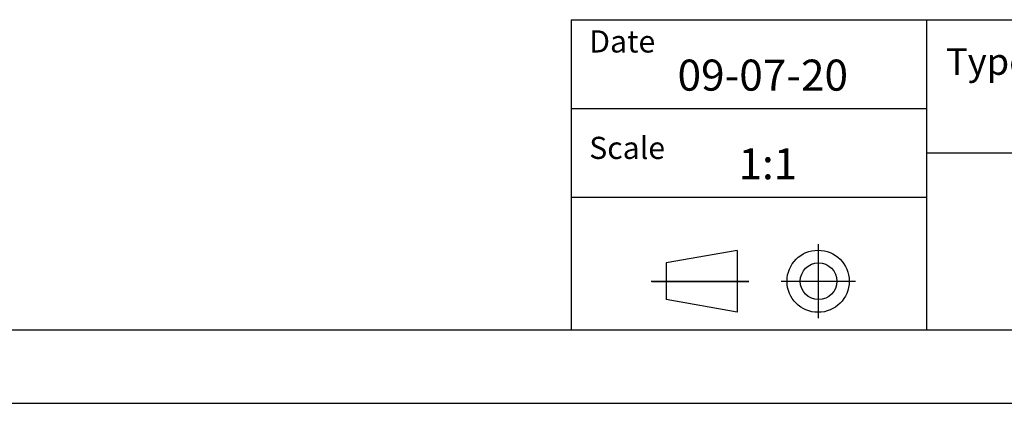
# Model space of a CAD drawing. Extents: x 6599 to 12501, y -2832 to 1341.
# Drawn here: x 10271 to 11605, y -2832 to -2312 of the extents above; entities that cross this region are included whole.
import ezdxf

# ---------------------------------------------------------------- set-up
doc = ezdxf.new("R2010")
doc.units = 0
doc.header["$LTSCALE"] = 15
doc.header["$MEASUREMENT"] = 0
doc.layers.add('00-LOGO', color=7, linetype='CONTINUOUS')

msp = doc.modelspace()

# ---------------------------------------------------------------- linework, layer by layer
at = {"layer": '00-LOGO'}
for p, q in [((11018.2, -2312.2), (11018.2, -2732.9)), ((11018.2, -2312.2), (12400.8, -2312.2)), ((11018.9, -2312.2), (12401.5, -2312.2)), ((11499.7, -2312.5), (11499.7, -2733.2)), ((11018.5, -2432.4), (11499, -2432.4)), ((11019.1, -2432.7), (11499.7, -2432.7)), ((11019.2, -2432.4), (11499.7, -2432.4)), ((11499, -2492.5), (12400.5, -2492.5)), ((11499.7, -2492.5), (12401.2, -2492.5)), ((11019.1, -2552.9), (11499.7, -2552.9)), ((11243.1, -2624.9), (11147, -2641.9)), ((11243.1, -2624.9), (11243.1, -2708.7)), ((11352.7, -2616.7), (11352.7, -2716.9)), ((11147, -2641.9), (11147, -2691.7)), ((11126.7, -2666.8), (11258.2, -2666.8)), ((11127.4, -2666.8), (11258.9, -2666.8)), ((11127.4, -2667.1), (11258.9, -2667.1)), ((11302.6, -2666.8), (11402.7, -2666.8)), ((11303.3, -2666.8), (11403.5, -2666.8)), ((11243.1, -2708.7), (11147, -2691.7)), ((12401.5, -2732.9), (6698.3, -2732.9))]:
    msp.add_line(p, q, dxfattribs=at)
at = {"layer": '00-LOGO', "color": 250}
msp.add_line((12500.9, -2832.3), (6598.9, -2832.3), dxfattribs=at)
at = {"layer": '00-LOGO'}
for centre, radius in [((11352.7, -2666.8), 42.1), ((11353.4, -2666.8), 24.9)]:
    msp.add_circle(centre, radius, dxfattribs=at)

# ---------------------------------------------------------------- texts
for s, height, p in [('Date', 30.05, (11042.6, -2356.7)), ('Type:', 36.06, (11526, -2387)), ('09-07-20', 42.07, (11162.3, -2408.4)), ('Scale', 30.05, (11042.6, -2501)), ('1:1', 42.07, (11244.8, -2528.6))]:
    msp.add_text(s, height=height, dxfattribs=at).set_placement(p)

doc.saveas('drawing.dxf')
